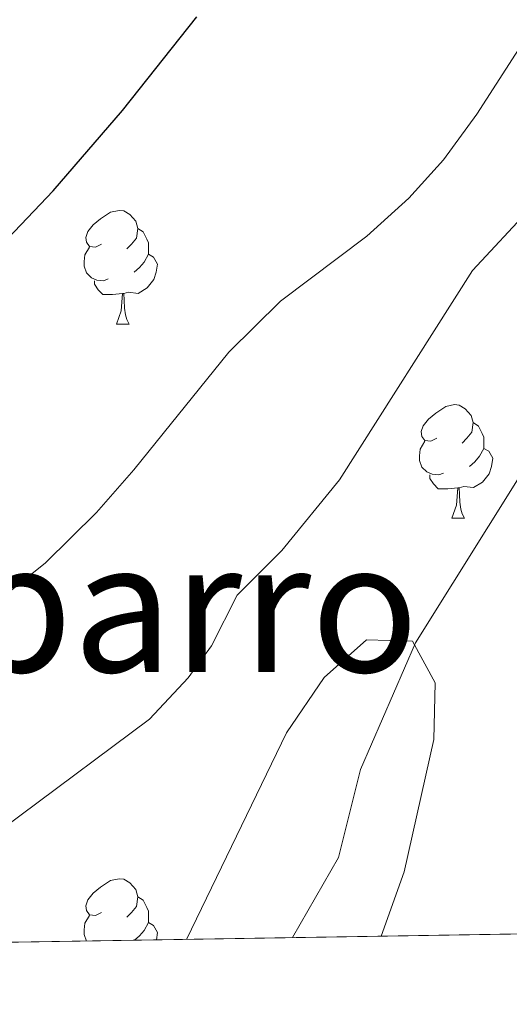
# Model space of a CAD drawing. Extents: x 609521 to 614029, y 763825 to 766868.
# Drawn here: x 610780 to 610823, y 764232 to 764319 of the extents above; entities that cross this region are included whole.
import ezdxf
from ezdxf.enums import TextEntityAlignment as Align

# ---------------------------------------------------------------- set-up
doc = ezdxf.new("R2010")
doc.units = 0
doc.header["$MEASUREMENT"] = 0
doc.linetypes.add('DGN Style 3', pattern=[57.73964, 41.2426, -16.49704])
for name, color, linetype in [('Nivel 11', 7, 'Continuous'), ('Nivel 36', 7, 'Continuous'), ('Nivel 4', 7, 'Continuous'), ('Nivel 45', 7, 'Continuous'), ('Nivel 49', 7, 'Continuous'), ('Nivel 5', 7, 'Continuous'), ('Nivel 57', 7, 'Continuous'), ('Nivel 61', 7, 'Continuous')]:
    doc.layers.add(name, color=color, linetype=linetype)
doc.styles.add('Style-times', font='times.shx', dxfattribs={"bigfont": 'timesbig.shx'})

msp = doc.modelspace()

# ---------------------------------------------------------------- linework, layer by layer
at = {"layer": 'Nivel 11', "color": 142, "linetype": 'DGN Style 3', "lineweight": 13}
msp.add_polyline3d([(610898.0109999999, 764467.3570000001, 624.972), (610897.5249999999, 764450.337, 624.436), (610894.1229999999, 764430.591, 623.621), (610887.8049999999, 764415.03, 622.664), (610884.889, 764400.4410000001, 621.9350000000001), (610877.5989999999, 764387.311, 620.842), (610870.3090000001, 764373.209, 620.153), (610863.0190000001, 764359.1059999999, 619.134), (610856.702, 764341.1130000001, 618.032), (610850.3840000001, 764327.0109999999, 617.218), (610843.5800000001, 764312.908, 615.809), (610832.888, 764295.642, 614.22), (610824.1399999999, 764279.108, 611.985), (610814.4210000001, 764263.547, 610.019), (610809.561, 764252.362, 609.532), (610807.6170000001, 764244.5819999999, 609.388), (610803.581, 764237.513, 608.964)], dxfattribs=at)
at = {"layer": 'Nivel 36', "color": 92, "linetype": 'Continuous', "lineweight": 0, "flags": 128}
for points in [[(610786.737, 764298.737), (610786.2069999999, 764298.4720000001), (610785.6769999999, 764298.527), (610785.412, 764298.8970000001), (610785.3570000001, 764299.3219999999), (610785.517, 764299.842), (610785.997, 764300.4369999999), (610786.632, 764300.967), (610787.5320000001, 764301.5519999999), (610788.277, 764301.712), (610788.702, 764301.6570000001), (610789.2320000001, 764301.342), (610789.7620000001, 764300.757), (610789.922, 764300.1170000001), (610789.8119999999, 764299.267), (610789.3870000001, 764298.737), (610788.967, 764298.3119999999)], [(610789.922, 764300.1170000001), (610790.3970000001, 764299.8019999999), (610790.712, 764299.162), (610790.872, 764298.842), (610790.872, 764298.2620000001), (610790.872, 764297.837), (610790.5020000001, 764297.1470000001), (610790.0819999999, 764296.6670000001), (610789.602, 764296.247)], [(610787.3219999999, 764295.6570000001), (610786.8970000001, 764295.497), (610786.3119999999, 764295.557), (610785.837, 764295.767), (610785.412, 764296.192), (610785.1969999999, 764296.777), (610785.1969999999, 764297.1969999999), (610785.2520000001, 764297.7820000001), (610785.6769999999, 764298.4720000001)], [(610790.872, 764297.837), (610791.327, 764297.587), (610791.672, 764296.9720000001), (610791.5619999999, 764296.247), (610791.352, 764295.6070000001), (610790.767, 764294.8670000001), (610789.9720000001, 764294.3870000001), (610789.122, 764294.4920000001), (610788.692, 764294.362)], [(610788.5819999999, 764294.362), (610787.692, 764294.277), (610786.8470000001, 764294.277), (610786.422, 764294.7069999999), (610786.102, 764295.182), (610786.102, 764295.497)], [(610788.037, 764291.6769999999), (610788.4720000001, 764292.837), (610788.5819999999, 764294.362), (610788.692, 764294.362), (610788.727, 764293.777), (610788.7620000001, 764293.092), (610788.8319999999, 764292.477), (610788.9469999999, 764292.077), (610789.162, 764291.6769999999)], [(610788.037, 764291.6769999999), (610789.162, 764291.6769999999)], [(610816.314, 764281.594), (610815.784, 764281.3289999999), (610815.254, 764281.3840000001), (610814.9890000001, 764281.754), (610814.9340000001, 764282.179), (610815.094, 764282.699), (610815.574, 764283.294), (610816.209, 764283.824), (610817.1089999999, 764284.409), (610817.854, 764284.5689999999), (610818.2790000001, 764284.514), (610818.8090000001, 764284.199), (610819.3389999999, 764283.6140000001), (610819.4990000001, 764282.9739999999), (610819.389, 764282.1240000001), (610818.9639999999, 764281.594), (610818.544, 764281.169)], [(610819.4990000001, 764282.9739999999), (610819.9739999999, 764282.659), (610820.2890000001, 764282.0190000001), (610820.449, 764281.699), (610820.449, 764281.119), (610820.449, 764280.6939999999), (610820.0789999999, 764280.004), (610819.659, 764279.524), (610819.179, 764279.104)], [(610816.899, 764278.514), (610816.4739999999, 764278.354), (610815.889, 764278.4140000001), (610815.4140000001, 764278.6240000001), (610814.9890000001, 764279.0490000001), (610814.774, 764279.6340000001), (610814.774, 764280.054), (610814.8289999999, 764280.639), (610815.254, 764281.3289999999)], [(610820.449, 764280.6939999999), (610820.9040000001, 764280.4439999999), (610821.2490000001, 764279.8289999999), (610821.139, 764279.104), (610820.929, 764278.4639999999), (610820.344, 764277.7239999999), (610819.5490000001, 764277.244), (610818.699, 764277.3489999999), (610818.2690000001, 764277.219)], [(610818.159, 764277.219), (610817.2690000001, 764277.1340000001), (610816.4240000001, 764277.1340000001), (610815.9990000001, 764277.564), (610815.679, 764278.0390000001), (610815.679, 764278.354)], [(610817.6140000001, 764274.534), (610818.0490000001, 764275.6939999999), (610818.159, 764277.219), (610818.2690000001, 764277.219), (610818.304, 764276.6340000001), (610818.3389999999, 764275.949), (610818.409, 764275.334), (610818.524, 764274.9340000001), (610818.7390000001, 764274.534)], [(610817.6140000001, 764274.534), (610818.7390000001, 764274.534)], [(610786.737, 764239.7450000001), (610786.2069999999, 764239.48), (610785.6769999999, 764239.5349999999), (610785.412, 764239.905), (610785.3570000001, 764240.3300000001), (610785.517, 764240.8500000001), (610785.997, 764241.4450000001), (610786.632, 764241.9750000001), (610787.5320000001, 764242.56), (610788.277, 764242.72), (610788.702, 764242.665), (610789.2320000001, 764242.3500000001), (610789.7620000001, 764241.7650000001), (610789.922, 764241.125), (610789.8119999999, 764240.2749999999), (610789.3870000001, 764239.7450000001), (610788.967, 764239.3200000001)], [(610789.922, 764241.125), (610790.3970000001, 764240.81), (610790.712, 764240.1699999999), (610790.872, 764239.8500000001), (610790.872, 764239.27), (610790.872, 764238.845), (610790.5020000001, 764238.155), (610790.0819999999, 764237.675), (610789.6359999999, 764237.2849999999)], [(610785.406, 764237.2150000001), (610785.1969999999, 764237.7849999999), (610785.1969999999, 764238.2050000001), (610785.2520000001, 764238.79), (610785.6769999999, 764239.48)], [(610790.872, 764238.845), (610791.327, 764238.595), (610791.672, 764237.98), (610791.571, 764237.3160000001)]]:
    msp.add_lwpolyline(points, dxfattribs=at)
at = {"layer": 'Nivel 4', "color": 25, "linetype": 'Continuous', "lineweight": 30, "elevation": 625, "flags": 128}
msp.add_lwpolyline([(610678.4820000001, 764235.4639999999), (610683.281, 764244.321), (610687.7609999999, 764251.4410000001), (610690.9680000001, 764255.2749999999), (610693.4010000001, 764257.4410000001), (610697.533, 764260.267), (610706.4410000001, 764264.6410000001), (610718.477, 764268.584), (610739.281, 764273.841), (610748.1610000001, 764276.4809999999), (610757.0009999999, 764280.4809999999), (610761.423, 764282.8670000001), (610763.561, 764284.4809999999), (610775.0109999999, 764295.652), (610782.466, 764303.44), (610788.5760000001, 764310.5160000001), (610795.121, 764318.801)], dxfattribs=at)
at = {"layer": 'Nivel 49', "color": 19, "linetype": 'Continuous', "lineweight": 0, "extrusion": (-0.01939401641517794, 0.0286677616350595, 0.9994008362864838), "elevation": 10708.63773943648, "flags": 128}
msp.add_lwpolyline([(-934446.0026396154, -290341.9988624576), (-933834.9357592466, -290741.1993573194), (-934026.5663726977, -291034.7418794152)], dxfattribs=at)
at = {"layer": 'Nivel 5', "color": 25, "linetype": 'Continuous', "lineweight": 0, "flags": 128}
for points, elevation in [([(610739.5349999999, 764236.4639999999), (610741.071, 764239.621), (610746.1969999999, 764246.5970000001), (610748.9610000001, 764249.4410000001), (610752.872, 764252.5970000001), (610769.7209999999, 764261.6810000001), (610773.967, 764264.328), (610781.774, 764270.611), (610786.281, 764275.041), (610789.575, 764278.821), (610797.9610000001, 764289.2010000001), (610802.521, 764293.6810000001), (610810.121, 764299.4410000001), (610813.8389999999, 764302.794), (610816.881, 764306.1610000001), (610819.838, 764310.2010000001), (610824.936, 764318.1599999999), (610831.9809999999, 764330.493)], 620), ([(610765.237, 764236.885), (610768.05, 764239.733), (610790.9610000001, 764256.801), (610794.378, 764260.4539999999), (610796.4410000001, 764263.281), (610798.6880000001, 764267.75), (610802.6410000001, 764271.6810000001), (610807.7209999999, 764277.9210000001), (610819.4410000001, 764296.4010000001), (610824.601, 764301.9210000001), (610828.767, 764304.7960000001), (610830.4010000001, 764305.521), (610833.1610000001, 764305.121), (610835.281, 764303.041), (610837.2949999999, 764298.4040000001), (610838.3500000001, 764291.0249999999), (610838.7609999999, 764277.281), (610838.2010000001, 764267.281), (610836.314, 764257.111), (610834.521, 764249.841), (610832.601, 764246.4010000001), (610831.131, 764241.6200000001), (610830.212, 764237.95)], 615), ([(610794.227, 764237.3600000001), (610803.041, 764255.601), (610806.361, 764260.4809999999), (610810.105, 764263.804), (610814.1610000001, 764263.6810000001), (610816.1610000001, 764260.0009999999), (610816.031, 764254.996), (610813.4180000001, 764243.321), (610811.396, 764237.642)], 610)]:
    msp.add_lwpolyline(points, dxfattribs=dict(at, elevation=elevation))
at = {"layer": 'Nivel 57', "color": 92, "linetype": 'DGN Style 3', "lineweight": 0, "flags": 128}
msp.add_lwpolyline([(611390.041, 765011.521), (611399.361, 765011.2010000001), (611412.4410000001, 765009.7609999999), (611417.281, 765008.4809999999), (611433.841, 765001.9210000001), (611438.7069999999, 765000.8559999999), (611453.841, 765001.361), (611459.081, 765002.0009999999), (611463.3630000001, 765004.4550000001), (611466.8019999999, 765008.1429999999), (611472.915, 765016.128), (611484.5490000001, 765034.375), (611488.7209999999, 765039.121), (611493.257, 765042.1670000001), (611495.841, 765042.321), (611499.2409999999, 765040.0009999999), (611504.2010000001, 765034.6410000001), (611508.6410000001, 765031.361), (611510.4809999999, 765033.121), (611510.4410000001, 765037.2010000001), (611509.1799999999, 765042.04), (611500.521, 765069.2010000001), (611499.087, 765073.9780000001), (611497.4010000001, 765081.7609999999), (611496.7849999999, 765086.7490000001), (611496.402, 765096.7309999999), (611497.2010000001, 765118.1610000001), (611498.0179999999, 765123.0819999999), (611498.881, 765125.4410000001), (611501.165, 765129.8870000001), (611504.747, 765135.7690000001), (611511.277, 765144.5519999999), (611521.3049999999, 765155.6950000001), (611529.372, 765163.3729999999), (611533.2209999999, 765166.551), (611538.281, 765170.1610000001), (611551.7209999999, 765178.0009999999), (611593.1610000001, 765198.4809999999), (611620.081, 765211.841), (611635.4410000001, 765219.7609999999), (611647.3670000001, 765226.6140000001), (611655.561, 765230.081), (611682.4010000001, 765237.9210000001), (611691.9210000001, 765240.0009999999), (611700.4410000001, 765241.121), (611705.3049999999, 765242.19), (611712.7679999999, 765244.9480000001), (611719.2409999999, 765249.121), (611729.071, 765257.9070000001), (611736.287, 765264.8330000001), (611745.702, 765277.7010000001), (611755.6810000001, 765292.6410000001), (611762.7010000001, 765304.0420000001), (611776.554, 765327.422), (611781.9880000001, 765335.811), (611793.4410000001, 765349.4410000001), (611802.2509999999, 765361.3049999999), (611809.6780000001, 765373.5320000001), (611813.561, 765381.041), (611815.5449999999, 765385.7650000001), (611816.8840000001, 765390.662), (611817.6410000001, 765396.7209999999), (611815.6030000001, 765401.2779999999), (611811.4809999999, 765403.121), (611806.081, 765403.521), (611801.321, 765405.601), (611797.7479999999, 765408.7790000001), (611797.4010000001, 765409.4410000001), (611796.7209999999, 765413.601), (611797.155, 765418.5109999999), (611798.2390000001, 765423.9010000001), (611801.1599999999, 765433.558), (611802.6410000001, 765437.121), (611805.206, 765441.4040000001), (611808.6429999999, 765444.983), (611813.4809999999, 765448.321), (611818.4750000001, 765449.1610000001), (611819.7609999999, 765448.881), (611822.6410000001, 765447.4410000001), (611826.2550000001, 765443.9099999999), (611827.6410000001, 765441.9210000001), (611831.4010000001, 765434.881), (611837.321, 765422.4809999999), (611841.0730000001, 765419.2409999999), (611847.3899999999, 765416.584), (611849.2409999999, 765416.2409999999), (611853.6410000001, 765416.561), (611858.378, 765418.1030000001), (611860.321, 765419.281), (611863.817, 765422.882), (611866.949, 765428.1680000001), (611872.835, 765440.5090000001), (611876.081, 765450.4809999999), (611877.021, 765455.422), (611877.881, 765465.361), (611877.841, 765472.9610000001), (611877.077, 765477.909), (611867.416, 765505.26), (611861.7609999999, 765519.1370000001), (611858.521, 765525.841), (611852.881, 765531.601), (611850.2010000001, 765535.9210000001), (611848.855, 765540.723), (611848.503, 765546.439), (611849.328, 765552.781), (611851.2010000001, 765560.4809999999), (611854.881, 765567.521), (611862.801, 765578.2409999999), (611865.091, 765582.686), (611867.5560000001, 765590.163), (611868.7960000001, 765597.996), (611869.6399999999, 765606.2579999999), (611872.2409999999, 765634.7209999999), (611872.9199999999, 765639.6200000001), (611874.237, 765644.3910000001), (611876.7209999999, 765649.4410000001), (611880.852, 765652.2749999999), (611885.841, 765652.2409999999), (611895.4410000001, 765649.281), (611900.1610000001, 765650.1610000001), (611904.2209999999, 765653.094), (611908.182, 765657.3729999999), (611912.9040000001, 765663.426), (611919.801, 765673.841), (611922.899, 765677.7720000001), (611946.361, 765699.7609999999), (611954.9610000001, 765705.521), (611972.31, 765715.587), (611976.081, 765717.601), (611982.4010000001, 765720.1610000001), (611986.72, 765722.727), (611990.7380000001, 765725.7150000001), (612014.247, 765748.3770000001), (612020.1440000001, 765754.9569999999), (612024.22, 765761.709), (612025.2409999999, 765764.0009999999), (612036.1939999999, 765795.0190000001), (612039.3289999999, 765803.8940000001), (612041.0009999999, 765809.4410000001), (612044.0009999999, 765823.601), (612047.361, 765835.6810000001), (612049.283, 765840.29), (612052.298, 765846.1089999999), (612055.4410000001, 765851.121), (612058.8019999999, 765854.8230000001), (612061.7209999999, 765859.7609999999), (612064.281, 765864.801), (612065.828, 765869.5530000001), (612069.0009999999, 765883.041), (612071.138, 765892.804), (612072.561, 765900.321), (612074.7209999999, 765917.041), (612075.9610000001, 765924.4010000001), (612080.361, 765941.121), (612084.9610000001, 765953.9210000001), (612087.0290000001, 765958.453), (612090.9140000001, 765964.865), (612111.6410000001, 765992.801), (612114.288, 765997.0190000001), (612119.801, 766007.601), (612123.6799999999, 766012.0800000001), (612126.8530000001, 766015.8829999999), (612126.801, 766016.801), (612122.041, 766014.561), (612116.2010000001, 766009.9210000001), (612102.881, 765998.4010000001), (612098.881, 765995.6259999999), (612094.0549999999, 765992.743), (612085.4140000001, 765988.46), (612081.0560000001, 765986.7420000001), (612076.763, 765985.379), (612072.605, 765984.425), (612069.521, 765984.0009999999), (612065.0009999999, 765984.4809999999), (612061.2409999999, 765984.2409999999), (612056.521, 765983.6810000001), (612050.9610000001, 765983.841), (612049.6810000001, 765983.841), (612050.7139999999, 765984.1429999999), (612050.041, 765984.321), (612048.6170000001, 765984.206), (612040.2110000001, 765983.5290000001), (612038.2409999999, 765983.6810000001), (612033.6240000001, 765985.223), (612028.841, 765987.6810000001), (612025.5800000001, 765990.317), (612022.9210000001, 765992.4809999999), (612018.487, 765993.169), (612014.138, 765991.1329999999), (612013.6810000001, 765990.6410000001), (612010.804, 765986.5360000001), (612008.0619999999, 765982.358), (612001.841, 765974.9610000001), (611997.9820000001, 765971.8), (611995.4010000001, 765970.081), (611990.881, 765967.8360000001), (611989.081, 765967.2010000001), (611985.0549999999, 765966.9210000001), (611977.497, 765968.7239999999), (611975.081, 765968.561), (611970.413, 765967.273), (611965.9650000001, 765964.4240000001), (611963.5149999999, 765959.655), (611961.2010000001, 765951.2010000001), (611957.2550000001, 765938.2220000001), (611955.7209999999, 765934.801), (611953.237, 765930.5900000001), (611951.6810000001, 765928.4010000001), (611948.6680000001, 765924.4140000001), (611942.0009999999, 765915.4410000001), (611937.7890000001, 765913.0190000001), (611932.656, 765911.987), (611927.361, 765911.7609999999), (611922.6669999999, 765913.2820000001), (611920.841, 765913.281), (611916.4010000001, 765911.2010000001), (611912.071, 765908.7180000001), (611905.754, 765905.1769999999), (611904.321, 765904.321), (611902.8670000001, 765900.0220000001), (611901.281, 765894.0009999999), (611899.2409999999, 765889.622), (611895.8219999999, 765883.815), (611890.521, 765876.2409999999), (611884.1300000001, 765865.4269999999), (611882.321, 765862.881), (611878.4110000001, 765859.774), (611871.933, 765856.9269999999), (611865.4809999999, 765855.521), (611848.0009999999, 765853.041), (611841.4410000001, 765850.2409999999), (611836.4539999999, 765849.3630000001), (611831.4099999999, 765851.8300000001), (611825.881, 765856.081), (611821.5519999999, 765858.503), (611816.0009999999, 765860.4010000001), (611811.801, 765861.121), (611801.868, 765860.747), (611796.4410000001, 765860.0009999999), (611788.521, 765858.2409999999), (611782.561, 765855.841), (611779.0760000001, 765852.331), (611777.233, 765847.1640000001), (611777.3119999999, 765841.4170000001), (611778.3570000001, 765835.2420000001), (611781.7609999999, 765828.4809999999), (611785.0009999999, 765823.601), (611789.4410000001, 765819.521), (611794.321, 765816.2409999999), (611798.0009999999, 765811.9210000001), (611798.506, 765806.997), (611797.936, 765800.94), (611795.537, 765797.2339999999), (611794.9210000001, 765797.121), (611774.7609999999, 765797.601), (611764.3940000001, 765798.629), (611758.041, 765799.6810000001), (611752.521, 765801.2010000001), (611747.885, 765803.077), (611739.041, 765807.841), (611734.1570000001, 765809.25), (611733.2010000001, 765810.1610000001), (611731.571, 765814.896), (611731.2749999999, 765824.8330000001), (611728.9210000001, 765834.692), (611728.0009999999, 765841.361), (611729.2409999999, 765845.841), (611730.896, 765850.199), (611734.212, 765854.1740000001), (611734.9610000001, 765854.6410000001), (611739.281, 765854.9610000001), (611742.966, 765856.8060000001), (611743.2409999999, 765857.121), (611742.9210000001, 765860.321), (611740.601, 765863.9210000001), (611737.121, 765868.081), (611733.121, 765872.9610000001), (611730.321, 765878.0009999999), (611729.1740000001, 765882.8200000001), (611728.787, 765887.7920000001), (611728.8800000001, 765892.8300000001), (611729.173, 765897.8470000001), (611729.7990000001, 765904.622), (611730.601, 765905.6810000001), (611733.4410000001, 765904.801), (611739.521, 765901.041), (611745.2409999999, 765898.561), (611748.4809999999, 765899.281), (611750.9610000001, 765902.1610000001), (611750.2010000001, 765904.801), (611746.6410000001, 765910.321), (611744.1329999999, 765914.6030000001), (611740.4010000001, 765920.7209999999), (611736.4410000001, 765926.4010000001), (611732.801, 765930.0009999999), (611729.881, 765929.4410000001), (611727.041, 765925.841), (611724.267, 765921.8300000001), (611720.4809999999, 765916.4010000001), (611718.041, 765910.081), (611717.7679999999, 765905.5220000001), (611716.4010000001, 765901.121), (611712.0619999999, 765898.4410000001), (611700.121, 765896.321), (611695.6669999999, 765894.5260000001), (611693.9210000001, 765893.361), (611689.2409999999, 765889.281), (611684.4809999999, 765884.4010000001), (611681.6359999999, 765880.7479999999), (611680.7609999999, 765879.041), (611679.723, 765874.264), (611679.601, 765872.561), (611679.601, 765864.4010000001), (611680.4709999999, 765859.5560000001), (611681.4410000001, 765856.4809999999), (611684.9210000001, 765848.4809999999), (611689.121, 765840.4809999999), (611690.8319999999, 765835.919), (611691.852, 765831.227), (611692.2409999999, 765827.361), (611692.033, 765822.479), (611690.6059999999, 765812.7150000001), (611690.521, 765809.121), (611690.8859999999, 765804.2390000001), (611691.601, 765800.081), (611694.2010000001, 765790.6410000001), (611695.7609999999, 765785.841), (611699.2409999999, 765777.2010000001), (611702.081, 765764.4010000001), (611703.912, 765759.737), (611706.382, 765755.3430000001), (611709.0009999999, 765752.2409999999), (611718.2409999999, 765744.6410000001), (611721.2779999999, 765740.906), (611722.041, 765739.281), (611722.9210000001, 765734.4010000001), (611722.477, 765729.4539999999), (611722.281, 765729.121), (611719.841, 765727.9210000001), (611717.0009999999, 765728.7209999999), (611713.138, 765731.756), (611711.7609999999, 765732.2409999999), (611708.6410000001, 765731.7609999999), (611701.9210000001, 765729.7609999999), (611695.4010000001, 765729.281), (611689.081, 765730.7209999999), (611684.935, 765731.1229999999), (611680.908, 765730.7220000001), (611678.4010000001, 765729.7609999999), (611674.679, 765726.6780000001), (611672.601, 765724.081), (611670.9210000001, 765720.081), (611667.52, 765716.4610000001), (611666.7609999999, 765715.841), (611663.561, 765715.041), (611659.2010000001, 765724.081), (611655.406, 765727.3060000001), (611654.0009999999, 765728.0009999999), (611649.6810000001, 765729.041), (611645.652, 765731.861), (611641.446, 765736.8319999999), (611631.841, 765752.881), (611623.6810000001, 765764.561), (611618.7609999999, 765771.4410000001), (611616.1359999999, 765775.6640000001), (611614.9210000001, 765778.561), (611612.0160000001, 765788.0889999999), (611604.9210000001, 765813.121), (611602.081, 765822.7209999999), (611600.9439999999, 765827.629), (611600.6810000001, 765831.281), (611601.2409999999, 765841.121), (611601.9610000001, 765861.4410000001), (611601.841, 765885.4410000001), (611602.1540000001, 765913.4539999999), (611601.881, 765919.2010000001), (611597.406, 765946.3870000001), (611597.121, 765949.601), (611597.135, 765962.716), (611597.4410000001, 765976.881), (611597.1200000001, 766007.638), (611597.361, 766009.9210000001), (611598.1610000001, 766012.081), (611602.801, 766030.6410000001), (611605.9210000001, 766039.361), (611608.0530000001, 766043.756), (611609.2409999999, 766045.041), (611613.2409999999, 766046.4010000001), (611617.9210000001, 766045.281), (611622.7609999999, 766043.281), (611627.618, 766042.0730000001), (611630.081, 766041.841), (611635.0109999999, 766042.517), (611640.321, 766044.4809999999), (611645.9210000001, 766047.601), (611652.041, 766051.7609999999), (611655.642, 766055.1640000001), (611658.702, 766058.9950000001), (611661.307, 766063.1969999999), (611668.6410000001, 766078.321), (611673.321, 766086.4010000001), (611680.3530000001, 766099.3), (611688.841, 766112.7209999999), (611692.281, 766114.081), (611696.801, 766113.4410000001), (611701.3489999999, 766111.5519999999), (611707.9210000001, 766106.881), (611712.159, 766104.156), (611713.9610000001, 766103.361), (611720.041, 766102.321), (611724.557, 766101.183), (611732.281, 766099.2010000001), (611737.152, 766098.987), (611741.801, 766100.2409999999), (611746.173, 766102.5860000001), (611754.281, 766108.0009999999), (611760.041, 766112.801), (611765.041, 766114.321), (611769.4809999999, 766112.1610000001), (611771.8500000001, 766107.699), (611771.547, 766101.9280000001), (611770.629, 766095.1440000001), (611768.7209999999, 766084.561), (611768.598, 766079.568), (611768.9610000001, 766076.561), (611770.2790000001, 766071.767), (611771.4010000001, 766069.4410000001), (611775.561, 766064.4010000001), (611779.6610000001, 766061.382), (611780.841, 766061.041), (611783.881, 766061.601), (611793.4010000001, 766061.2010000001), (611800.9210000001, 766060.4010000001), (611805.6410000001, 766058.8770000001), (611810.889, 766056.1140000001), (611818.881, 766050.881), (611823.2849999999, 766048.524), (611830.1089999999, 766045.6240000001), (611846.163, 766039.912), (611854.2849999999, 766035.9269999999), (611868.977, 766025.1950000001), (611878.2409999999, 766018.4010000001), (611887.4010000001, 766009.361), (611891.881, 766004.4010000001), (611897.881, 765994.801), (611901.4809999999, 765993.7609999999), (611904.0009999999, 765995.121), (611907.396, 765998.8900000001), (611908.9210000001, 766001.361), (611911.121, 766006.081), (611913.081, 766011.6810000001), (611920.4410000001, 766038.0009999999), (611927.081, 766058.321), (611929.0050000001, 766069.2609999999), (611929.588, 766075.4639999999), (611929.521, 766095.9210000001), (611930.521, 766100.6410000001), (611930.788, 766105.6140000001), (611930.4809999999, 766115.652), (611929.8119999999, 766120.631), (611928.544, 766126.226), (611926.7080000001, 766131.8630000001), (611924.1570000001, 766137.48), (611921.2409999999, 766142.4010000001), (611917.175, 766151.4950000001), (611915.023, 766158.128), (611912.5930000001, 766167.818), (611910.9780000001, 766172.504), (611905.281, 766185.521), (611905.5179999999, 766190.206), (611905.9210000001, 766191.121), (611908.321, 766193.601), (611914.1610000001, 766196.1610000001), (611919.121, 766198.2409999999), (611923.801, 766201.281), (611928.4010000001, 766204.4809999999), (611933.2409999999, 766207.2010000001), (611936.281, 766205.7609999999), (611939.601, 766200.9610000001), (611943.6810000001, 766196.801), (611947.9210000001, 766195.041), (611954.081, 766193.601), (611956.881, 766191.041), (611959.521, 766185.361), (611961.6810000001, 766180.4010000001), (611964.507, 766176.422), (611969.0009999999, 766173.841), (611972.271, 766170.227), (611981.1699999999, 766158.493), (611983.9210000001, 766155.841), (611987.788, 766152.6769999999), (611993.2010000001, 766148.2409999999), (611997.9210000001, 766144.1610000001), (612002.321, 766139.841), (612006.6810000001, 766137.2010000001), (612011.2409999999, 766138.4010000001), (612017.1610000001, 766141.9210000001), (612020.7550000001, 766144.598), (612021.561, 766145.9210000001), (612020.041, 766150.1610000001), (612016.121, 766154.9610000001), (612011.6410000001, 766159.521), (612008.521, 766164.561), (612007.7139999999, 766169.5360000001), (612007.841, 766170.4809999999), (612009.561, 766173.841), (612012.7209999999, 766174.801), (612016.7609999999, 766173.9210000001), (612023.841, 766173.4410000001), (612027.619, 766174.5290000001), (612028.801, 766175.361), (612035.281, 766181.4410000001), (612040.801, 766185.361), (612045.1270000001, 766187.064), (612047.0009999999, 766188.2409999999), (612050.2409999999, 766192.081), (612054.561, 766196.7209999999), (612056.6410000001, 766195.841), (612056.7609999999, 766193.7609999999), (612056.121, 766188.4010000001), (612055.9610000001, 766182.1610000001), (612057.121, 766175.841), (612060.513, 766165.3859999999), (612061.041, 766163.7609999999), (612064.041, 766159.2010000001), (612067.8459999999, 766156.433), (612071.6810000001, 766156.4010000001), (612076.1540000001, 766155.382), (612078.121, 766154.321), (612082.361, 766149.9210000001), (612086.4410000001, 766143.4410000001), (612088.4299999999, 766138.774), (612088.6810000001, 766136.881), (612088.601, 766119.521), (612090.875, 766115.101), (612094.5989999999, 766110.9439999999), (612095.6810000001, 766110.081), (612099.78, 766107.635), (612106.2409999999, 766105.2010000001), (612111.0009999999, 766103.041), (612113.4809999999, 766099.281), (612113.561, 766094.4010000001), (612115.9639999999, 766089.9750000001), (612116.4809999999, 766089.6810000001), (612120.4809999999, 766089.841), (612126.081, 766088.9610000001), (612127.321, 766087.041), (612127.4010000001, 766083.041), (612127.9610000001, 766076.4010000001), (612130.264, 766064.2409999999), (612131.321, 766062.801), (612134.2409999999, 766062.4010000001), (612143.683, 766062.548), (612148.4029999999, 766064.3999999999), (612149.881, 766065.521), (612152.8260000001, 766069.8570000001), (612155.3230000001, 766081.5), (612156.419, 766088.615), (612156.7, 766097.557), (612156.601, 766109.601), (612156.202, 766119.5889999999), (612155.281, 766128.321), (612152.368, 766143.041), (612146.4410000001, 766166.561), (612145.521, 766175.601), (612138.2409999999, 766215.7609999999), (612136.2409999999, 766229.281), (612135.6939999999, 766234.247), (612126.281, 766286.7209999999), (612125.692, 766296.713), (612125.081, 766301.601), (612123.8090000001, 766306.446), (612120.521, 766315.9210000001), (612114.521, 766331.601), (612112.2180000001, 766336.03), (612110.7209999999, 766338.081), (612105.7609999999, 766342.9610000001), (612100.9610000001, 766346.6410000001), (612096.361, 766348.561), (612093.0760000001, 766352.358), (612090.9610000001, 766355.601), (612083.121, 766369.6810000001), (612079.7039999999, 766373.3589999999), (612074.3219999999, 766375.6869999999), (612069.1610000001, 766377.9210000001), (612063.2409999999, 766381.281), (612058.4739999999, 766382.861), (612056.7609999999, 766382.881), (612051.9169999999, 766381.925), (612044.4010000001, 766379.6810000001), (612039.121, 766376.561), (612035.6410000001, 766372.881), (612033.881, 766372.081), (612023.6410000001, 766372.801), (612018.717, 766372.477), (612015.041, 766371.7609999999), (612010.595, 766369.5220000001), (612008.1610000001, 766367.361), (612005.521, 766361.4410000001), (612001.6410000001, 766358.881), (611999.0009999999, 766360.081), (611995.361, 766363.841), (611995.6810000001, 766366.561), (612003.601, 766377.6810000001), (612004.7690000001, 766382.4469999999), (612005.4920000001, 766387.521), (612005.683, 766392.443), (612005.4010000001, 766395.4410000001), (612003.851, 766400.494), (612000.817, 766404.9299999999), (611996.7609999999, 766407.2010000001), (611993.0009999999, 766407.601), (611988.024, 766407.979), (611979.5619999999, 766408.3130000001), (611975.881, 766408.9610000001), (611964.8589999999, 766413.206), (611960.081, 766416.561), (611954.081, 766419.841), (611945.361, 766423.601), (611940.2409999999, 766425.361), (611935.423, 766426.8049999999), (611930.601, 766427.841), (611923.506, 766428.159), (611918.521, 766428.0009999999), (611909.8459999999, 766427.1670000001), (611904.9610000001, 766426.1610000001), (611899.4410000001, 766424.561), (611888.5120000001, 766420.8640000001), (611875.321, 766417.281), (611870.0009999999, 766416.6410000001), (611858.7220000001, 766416.0860000001), (611853.7209999999, 766416.321), (611850.4780000001, 766416.8870000001), (611845.7609999999, 766418.7209999999), (611843.209, 766420.199), (611839.4010000001, 766423.4410000001), (611837.5719999999, 766425.544), (611834.9210000001, 766429.7609999999), (611833.9639999999, 766431.929), (611832.5419999999, 766438.44), (611833.2409999999, 766443.4410000001), (611833.658, 766444.504), (611836.4410000001, 766448.6410000001), (611840.881, 766452.1610000001), (611848.1540000001, 766456.7080000001), (611851.561, 766460.321), (611854.9210000001, 766465.361), (611860.601, 766470.321), (611867.7609999999, 766475.7609999999), (611874.9610000001, 766480.321), (611880.4809999999, 766484.561), (611881.3999999999, 766485.638), (611883.321, 766490.0009999999), (611884.1610000001, 766495.601), (611887.574, 766501.5900000001), (611889.2010000001, 766506.321), (611891.6410000001, 766522.27), (611893.9639999999, 766527.3570000001), (611897.7209999999, 766530.6410000001), (611898.828, 766531.2520000001), (611903.8389999999, 766533.2490000001), (611908.7609999999, 766534.081), (611912.9610000001, 766532.4010000001), (611915.6410000001, 766527.7609999999), (611920.1939999999, 766513.1570000001), (611924.601, 766501.7180000001), (611927.041, 766497.361), (611928.5449999999, 766496.024), (611933.2409999999, 766494.2409999999), (611938.0590000001, 766494.0860000001), (611941.9610000001, 766490.9610000001), (611943.7609999999, 766484.9610000001), (611945.601, 766481.281), (611949.321, 766479.841), (611952.841, 766481.2010000001), (611953.244, 766481.642), (611954.4809999999, 766486.4010000001), (611952.561, 766492.4809999999), (611950.1000000001, 766497.9680000001), (611947.6410000001, 766502.321), (611944.881, 766505.601), (611934.5050000001, 766507.321), (611931.4410000001, 766511.281), (611928.4410000001, 766518.4010000001), (611927.0009999999, 766524.0009999999), (611919.2720000001, 766544.1440000001), (611916.6410000001, 766548.4010000001), (611912.6810000001, 766551.121), (611906.7039999999, 766552.0989999999), (611901.7609999999, 766551.841), (611896.881, 766550.7209999999), (611889.7309999999, 766547.949), (611876.5120000001, 766541.324), (611871.601, 766540.4010000001), (611867.1610000001, 766542.561), (611866.631, 766543.155), (611864.361, 766547.521), (611862.898, 766551.3260000001), (611861.7609999999, 766556.1610000001), (611861.081, 766564.561), (611860.399, 766568.9920000001), (611858.3759999999, 766568.959), (611508.747, 766563.227), (611513.591, 766558.997), (611517.192, 766555.4950000001), (611519.801, 766551.6810000001), (611523.2320000001, 766543.25), (611529.369, 766526.2380000001), (611536.3, 766508.098), (611538.041, 766503.521), (611547.773, 766479.506), (611552.4010000001, 766469.601), (611556.6170000001, 766461.8430000001), (611562.206, 766453.5490000001), (611566.987, 766447.7990000001), (611574.4809999999, 766441.2010000001), (611584.084, 766434.02), (611587.77, 766430.4820000001), (611590.281, 766426.4010000001), (611592.2050000001, 766420.5719999999), (611598.0079999999, 766398.97), (611600.683, 766388.9610000001), (611602.111, 766384.3), (611605.6810000001, 766374.881), (611606.1300000001, 766373.97), (611609.6810000001, 766370.4010000001), (611614.9210000001, 766369.6810000001), (611620.321, 766371.841), (611628.2409999999, 766381.4410000001), (611632.969, 766386.663), (611639.5449999999, 766393.895), (611646.105, 766401.1159999999), (611651.6270000001, 766407.2990000001), (611660.5220000001, 766418.033), (611663.601, 766421.601), (611670.1340000001, 766428.3700000001), (611677.1780000001, 766434.703), (611688.446, 766443.6000000001), (611701.466, 766452.9880000001), (611705.9299999999, 766455.3160000001), (611710.6089999999, 766456.8300000001), (611715.9070000001, 766457.4450000001), (611720.128, 766456.7949999999), (611724.094, 766455.0120000001), (611727.631, 766452.104), (611730.561, 766448.081), (611731.835, 766445.1300000001), (611732.801, 766440.4809999999), (611733.5349999999, 766433.6229999999), (611735.3230000001, 766424.587), (611736.561, 766420.1610000001), (611739.7790000001, 766415.5619999999), (611742.4010000001, 766411.281), (611743.6410000001, 766404.2409999999), (611744.6410000001, 766395.521), (611745.209, 766384.6710000001), (611745.0009999999, 766379.6810000001), (611742.321, 766367.2010000001), (611741.561, 766362.6410000001), (611739.4010000001, 766360.2409999999), (611735.121, 766356.7209999999), (611731.8019999999, 766353.3060000001), (611729.013, 766348.6259999999), (611727.315, 766342.1699999999), (611725.7209999999, 766331.2010000001), (611722.6410000001, 766317.7609999999), (611721.017, 766313.2409999999), (611719.105, 766308.929), (611718.081, 766306.081), (611717.084, 766301.1259999999), (611717.4809999999, 766297.281), (611724.601, 766275.4410000001), (611726.456, 766270.81), (611728.4010000001, 766267.041), (611731.2760000001, 766262.966), (611733.4809999999, 766260.7209999999), (611737.3200000001, 766257.538), (611742.9510000001, 766253.5789999999), (611744.4410000001, 766252.6410000001), (611750.2010000001, 766250.1610000001), (611755.21, 766250.038), (611760.385, 766251.831), (611765.1740000001, 766254.54), (611769.1529999999, 766257.655), (611770.361, 766259.361), (611772.226, 766263.9720000001), (611775.121, 766273.361), (611778.9979999999, 766282.146), (611782.121, 766288.1610000001), (611785.7609999999, 766293.4410000001), (611789.4739999999, 766296.7110000001), (611794.5360000001, 766298.98), (611796.6410000001, 766299.121), (611801.6229999999, 766298.717), (611808.561, 766298.1610000001), (611813.408, 766299.1610000001), (611814.321, 766299.7609999999), (611814.6410000001, 766303.4410000001), (611811.801, 766306.881), (611806.9739999999, 766307.9180000001), (611800.121, 766307.6810000001), (611795.19, 766308.021), (611793.4809999999, 766308.4809999999), (611790.0009999999, 766312.2409999999), (611789.881, 766314.9610000001), (611791.9210000001, 766320.321), (611794.9380000001, 766324.2660000001), (611796.601, 766325.361), (611800.801, 766327.121), (611805.9610000001, 766329.121), (611810.7609999999, 766331.4410000001), (611815.361, 766333.4410000001), (611820.362, 766334.7620000001), (611821.841, 766334.1610000001), (611823.121, 766330.801), (611822.121, 766326.1610000001), (611820.321, 766320.4010000001), (611821.4410000001, 766317.361), (611824.7609999999, 766315.121), (611829.601, 766314.561), (611834.7209999999, 766315.121), (611840.321, 766318.0009999999), (611845.121, 766317.2010000001), (611846.561, 766314.081), (611847.034, 766309.325), (611845.2409999999, 766306.9610000001), (611840.521, 766303.841), (611838.881, 766299.361), (611839.4410000001, 766294.9610000001), (611838.243, 766290.3060000001), (611834.601, 766285.7609999999), (611827.881, 766274.2409999999), (611826.9920000001, 766269.3910000001), (611827.121, 766260.0009999999), (611824.881, 766252.9610000001), (611826.229, 766248.165), (611826.601, 766247.7609999999), (611830.1610000001, 766249.121), (611834.4010000001, 766252.6410000001), (611838.841, 766256.0009999999), (611843.4680000001, 766257.8770000001), (611846.9610000001, 766256.561), (611846.1610000001, 766252.6410000001), (611839.9480000001, 766243.409), (611835.3559999999, 766236.9299999999), (611823.2010000001, 766223.281), (611816.081, 766216.881), (611808.7209999999, 766211.361), (611802.801, 766206.6410000001), (611798.7280000001, 766203.7590000001), (611796.561, 766202.7209999999), (611791.6610000001, 766201.584), (611779.7209999999, 766200.9610000001), (611771.9210000001, 766200.9610000001), (611767.0050000001, 766199.926), (611765.2010000001, 766198.881), (611761.3300000001, 766195.6740000001), (611752.4010000001, 766187.281), (611745.281, 766181.281), (611741.2590000001, 766178.3060000001), (611735.7609999999, 766174.801), (611719.4010000001, 766166.6410000001), (611714.881, 766163.7609999999), (611707.881, 766158.561), (611703.041, 766154.0009999999), (611699.8559999999, 766150.146), (611696.723, 766145.1000000001), (611688.4680000001, 766130.2309999999), (611683.881, 766119.7609999999), (611664.1399999999, 766087.9780000001), (611660.0009999999, 766081.041), (611655.841, 766072.9610000001), (611653.2150000001, 766068.736), (611651.081, 766065.7609999999), (611647.7790000001, 766062.06), (611642.594, 766057.969), (611640.841, 766056.9610000001), (611636.158, 766055.1780000001), (611634.2010000001, 766054.801), (611629.315, 766055.818), (611625.801, 766059.439), (611623.443, 766064.7749999999), (611616.8559999999, 766073.2749999999), (611614.4010000001, 766078.081), (611615.3840000001, 766082.696), (611618.2010000001, 766087.6810000001), (611621.841, 766093.601), (611628.3559999999, 766105.629), (611637.601, 766122.6410000001), (611640.406, 766126.7069999999), (611648.041, 766135.9210000001), (611651.521, 766141.521), (611652.881, 766146.561), (611650.9210000001, 766149.9210000001), (611646.4070000001, 766152.0819999999), (611638.561, 766154.081), (611629.601, 766156.7209999999), (611625.1030000001, 766158.906), (611618.281, 766163.281), (611613.631, 766165.2990000001), (611608.8700000001, 766166.879), (611599.119, 766168.932), (611587.601, 766170.561), (611582.7609999999, 766171.841), (611578.675, 766174.686), (611576.281, 766177.281), (611572.081, 766184.081), (611568.0689999999, 766187.1980000001), (611565.841, 766188.081), (611547.7209999999, 766192.321), (611542.879, 766191.825), (611540.121, 766190.801), (611532.561, 766186.9610000001), (611526.4010000001, 766182.2409999999), (611521.7609999999, 766180.9610000001), (611517.0660000001, 766182.5660000001), (611512.753, 766185.2790000001), (611512.121, 766186.081), (611510.9040000001, 766190.929), (611511.6399999999, 766196.6300000001), (611511.0009999999, 766202.4010000001), (611511.773, 766212.3729999999), (611511.561, 766213.4410000001), (611508.764, 766217.5009999999), (611504.561, 766219.7609999999), (611499.7139999999, 766220.709), (611494.281, 766222.7209999999), (611489.733, 766224.0889999999), (611484.9210000001, 766229.601), (611482.328, 766233.71), (611477.7209999999, 766241.4410000001), (611469.4410000001, 766254.2409999999), (611466.7209999999, 766258.9610000001), (611464.6089999999, 766263.494), (611462.7209999999, 766271.521), (611461.432, 766281.3900000001), (611460.561, 766284.081), (611456.473, 766284.5619999999), (611450.8319999999, 766282.3770000001), (611449.361, 766282.561), (611445.091, 766284.9510000001), (611444.2409999999, 766285.7609999999), (611441.612, 766290.0360000001), (611441.321, 766291.361), (611441.692, 766296.3160000001), (611442.121, 766297.9210000001), (611445.0009999999, 766304.0009999999), (611444.717, 766308.9990000001), (611441.4809999999, 766316.321), (611438.8459999999, 766320.558), (611433.935, 766324.422), (611430.521, 766326.4010000001), (611424.2010000001, 766329.6810000001), (611420.0009999999, 766333.281), (611416.4010000001, 766338.1610000001), (611412.9610000001, 766343.9210000001), (611410.2010000001, 766350.0009999999), (611408.2010000001, 766356.321), (611405.4010000001, 766361.7609999999), (611401.4010000001, 766365.281), (611396.5900000001, 766366.202), (611390.041, 766368.2409999999), (611382.4010000001, 766370.9610000001), (611377.5220000001, 766372.432), (611375.041, 766372.4809999999), (611358.736, 766369.881), (611344.4809999999, 766370.081), (611342.1370000001, 766370.2609999999), (611337.2409999999, 766371.361), (611330.4809999999, 766374.6410000001), (611319.6410000001, 766377.2010000001), (611312.9610000001, 766380.1610000001), (611307.121, 766383.841), (611301.8600000001, 766388.8060000001), (611298.6359999999, 766393.5449999999), (611296.881, 766398.1610000001), (611295.98, 766402.997), (611295.521, 766407.9210000001), (611295.2409999999, 766418.881), (611294.7609999999, 766424.4010000001), (611293.243, 766431.003), (611289.521, 766441.841), (611287.081, 766448.081), (611281.4809999999, 766459.841), (611277.7209999999, 766465.6810000001), (611269.2010000001, 766476.9610000001), (611264.601, 766483.2010000001), (611258.5989999999, 766492.5930000001), (611255.561, 766496.561), (611249.9610000001, 766502.561), (611243.2409999999, 766508.881), (611240.1300000001, 766511.3160000001), (611233.0009999999, 766516.152), (611228.7209999999, 766518.6410000001), (611214.1610000001, 766525.6810000001), (611211.148, 766526.888), (611206.361, 766528.2409999999), (611197.601, 766529.841), (611189.0009999999, 766530.4809999999), (611178.2749999999, 766530.348), (611171.3160000001, 766530.1780000001), (611165.0419999999, 766529.7930000001), (611160.2010000001, 766528.7209999999), (611154.841, 766526.2409999999), (611151.977, 766524.361), (611148.121, 766521.2010000001), (611142.9210000001, 766514.881), (611138.7609999999, 766511.9210000001), (611133.6810000001, 766511.041), (611129.0009999999, 766511.601), (611125.4580000001, 766515.537), (611123.7520000001, 766520.2250000001), (611122.1939999999, 766528.254), (611121.408, 766536.8530000001), (611121.4010000001, 766541.841), (611122.4809999999, 766550.4010000001), (611123.862, 766556.919), (610407.06, 766545.1699999999), (610435.6410000001, 764776.2220000001), (610439.321, 764778.1610000001), (610456.121, 764785.041), (610459.561, 764783.521), (610460.5160000001, 764782.473), (610467.331, 764769.8130000001), (610470.1610000001, 764765.6810000001), (610473.041, 764763.7609999999), (610476.801, 764765.281), (610479.561, 764769.121), (610478.281, 764774.4809999999), (610476.1270000001, 764780.9850000001), (610476.361, 764786.0009999999), (610478.4280000001, 764787.736), (610483.1610000001, 764789.281), (610488.9610000001, 764790.4809999999), (610496.2409999999, 764793.2010000001), (610518.3030000001, 764805.615), (610524.1410000001, 764808.581), (610528.919, 764810.452), (610533.4439999999, 764813.834), (610537.7209999999, 764815.2010000001), (610540.436, 764810.9720000001), (610541.4010000001, 764803.95), (610541.081, 764798.9610000001), (610538.7209999999, 764792.561), (610536.1610000001, 764787.121), (610536.041, 764782.9610000001), (610538.081, 764777.9210000001), (610539.1610000001, 764773.6810000001), (610538.361, 764769.6810000001), (610537.023, 764768.2550000001), (610532.4809999999, 764766.4010000001), (610521.006, 764765.095), (610516.041, 764765.6810000001), (610511.121, 764768.6410000001), (610506.0009999999, 764772.0009999999), (610495.4010000001, 764778.1610000001), (610490.6810000001, 764778.801), (610486.9210000001, 764775.121), (610486.3759999999, 764773.8640000001), (610485.6810000001, 764768.9610000001), (610486.841, 764762.6410000001), (610489.561, 764758.0009999999), (610492.7209999999, 764754.4809999999), (610495.615, 764748.21), (610497.9909999999, 764737.7550000001), (610498.706, 764732.7320000001), (610498.9110000001, 764727.73), (610498.361, 764722.801), (610495.041, 764707.6810000001), (610492.4809999999, 764700.0009999999), (610488.6370000001, 764691.952), (610485.801, 764687.841), (610481.439, 764683.75), (610478.321, 764679.841), (610477.2010000001, 764674.561), (610477.341, 764673.53), (610479.361, 764668.881), (610480.1980000001, 764668.0079999999), (610484.321, 764665.2010000001), (610484.871, 764662.2720000001), (610484.818, 764657.2039999999), (610485.281, 764652.2409999999), (610487.361, 764645.6810000001), (610489.6810000001, 764640.2409999999), (610490.4010000001, 764636.0009999999), (610488.361, 764632.6410000001), (610484.561, 764630.561), (610478.6410000001, 764630.321), (610473.8219999999, 764631.851), (610468.881, 764631.041), (610467.8260000001, 764630.4839999999), (610463.9610000001, 764627.361), (610459.7209999999, 764621.7609999999), (610456.4809999999, 764615.521), (610438.7790000001, 764581.993), (610444.44, 764231.6300000001), (611174.118, 764243.5830000001), (611173.2409999999, 764276.6410000001), (611173.841, 764300.801), (611174.281, 764310.561), (611174.361, 764328.4010000001), (611176.1780000001, 764348.442), (611176.2820000001, 764363.0050000001), (611175.9269999999, 764370.7350000001), (611175.1610000001, 764375.6810000001), (611174.675, 764377.517), (611172.1610000001, 764381.841), (611167.521, 764385.9210000001), (611162.4639999999, 764389.595), (611158.0009999999, 764391.841), (611152.9610000001, 764394.2409999999), (611145.4809999999, 764395.6810000001), (611137.881, 764397.281), (611133.5760000001, 764399.713), (611130.0009999999, 764403.9210000001), (611120.801, 764417.041), (611114.362, 764427.3759999999), (611112.288, 764432.023), (611111.7609999999, 764435.9210000001), (611113.081, 764454.881), (611114.0009999999, 764462.1610000001), (611115.3189999999, 764466.966), (611116.4809999999, 764469.601), (611119.0930000001, 764473.8670000001), (611123.842, 764479.271), (611130.6410000001, 764485.281), (611141.121, 764495.743), (611147.7779999999, 764500.9750000001), (611151.8940000001, 764503.798), (611155.361, 764506.1610000001), (611160.361, 764509.601), (611170.041, 764515.121), (611180.2609999999, 764521.466), (611187.041, 764526.4010000001), (611191.881, 764528.4809999999), (611196.4809999999, 764528.1610000001), (611207.4410000001, 764523.521), (611219.9610000001, 764515.7609999999), (611223.881, 764512.726), (611225.281, 764511.361), (611228.2409999999, 764506.4010000001), (611228.2409999999, 764502.7209999999), (611225.629, 764492.855), (611224.121, 764482.6410000001), (611222.281, 764473.281), (611218.0519999999, 764460.8630000001), (611215.862, 764456.396), (611214.801, 764454.9610000001), (611205.4410000001, 764444.0009999999), (611202.99, 764439.7080000001), (611200.0009999999, 764432.1610000001), (611195.0009999999, 764420.081), (611194.406, 764415.2479999999), (611195.057, 764410.1840000001), (611195.4639999999, 764405.193), (611194.561, 764392.9610000001), (611192.561, 764384.081), (611191.801, 764374.321), (611193.9610000001, 764366.4809999999), (611195.4410000001, 764357.4410000001), (611192.521, 764324.801), (611191.9610000001, 764314.321), (611191.9610000001, 764303.841), (611192.881, 764294.2409999999), (611193.0009999999, 764285.6810000001), (611193.321, 764268.321), (611192.6810000001, 764252.1610000001), (611192.773, 764243.8900000001), (611336.1200000001, 764246.237), (611336.2010000001, 764250.4010000001), (611335.6810000001, 764257.521), (611334.801, 764264.081), (611331.685, 764280.7930000001), (611330.2409999999, 764285.601), (611320.881, 764300.561), (611303.9739999999, 764329.986), (611294.041, 764351.9210000001), (611291.081, 764358.6410000001), (611290.581, 764361.929), (611291.601, 764366.9610000001), (611300.0009999999, 764389.4410000001), (611301.2239999999, 764394.9550000001), (611302.4410000001, 764405.2010000001), (611302.521, 764410.321), (611301.121, 764418.321), (611301.024, 764420.929), (611301.6410000001, 764425.9210000001), (611307.881, 764442.1610000001), (611310.162, 764452.2930000001), (611310.0959999999, 764457.8589999999), (611308.2409999999, 764462.4809999999), (611305.281, 764466.801), (611303.5549999999, 764468.584), (611299.6810000001, 764471.601), (611294.041, 764474.881), (611298.601, 764484.7209999999), (611301.7579999999, 764488.517), (611307.7609999999, 764492.881), (611313.0009999999, 764496.9610000001), (611316.47, 764500.381), (611324.2409999999, 764513.601), (611329.5260000001, 764521.7590000001), (611336.0009999999, 764531.841), (611337.281, 764537.121), (611335.4720000001, 764541.658), (611332.1410000001, 764545.53), (611327.5260000001, 764549.7390000001), (611326.2010000001, 764550.2409999999), (611295.601, 764556.0009999999), (611292.4809999999, 764558.801), (611288.4010000001, 764570.0009999999), (611285.4010000001, 764574.6410000001), (611281.5079999999, 764577.79), (611275.702, 764581.764), (611266.085, 764587.692), (611259.0009999999, 764590.881), (611254.119, 764592.0260000001), (611244.6410000001, 764592.1610000001), (611232, 764591.717), (611222.9610000001, 764590.801), (611213.1410000001, 764589.29), (611207.7609999999, 764587.9210000001), (611203.3829999999, 764585.78), (611200.7609999999, 764583.841), (611190.9210000001, 764575.6810000001), (611186.8, 764572.993), (611185.2010000001, 764572.321), (611180.4369999999, 764570.963), (611171.9610000001, 764569.2010000001), (611165.601, 764569.361), (611161.2080000001, 764571.568), (611160.2409999999, 764572.4809999999), (611157.622, 764576.8360000001), (611157.321, 764578.0009999999), (611157.899, 764582.9639999999), (611161.6030000001, 764587.3260000001), (611162.4010000001, 764587.841), (611166.969, 764589.7849999999), (611172.6880000001, 764590.253), (611178.0179999999, 764591.173), (611185.0009999999, 764592.881), (611195.8740000001, 764595.949), (611208.601, 764598.2409999999), (611212.6270000001, 764600.861), (611216.1140000001, 764605.6410000001), (611217.601, 764609.7609999999), (611217.5689999999, 764614.781), (611215.213, 764621.0220000001), (611214.121, 764622.881), (611210.081, 764628.1610000001), (611201.449, 764636.564), (611192.7609999999, 764643.7609999999), (611183.6410000001, 764650.801), (611180.3530000001, 764654.5090000001), (611172.084, 764667.1229999999), (611162.399, 764678.838), (611155.601, 764685.281), (611138.4410000001, 764700.561), (611135.189, 764704.263), (611129.4439999999, 764712.483), (611128.0009999999, 764714.081), (611123.956, 764717.213), (611119.0009999999, 764719.521), (611113.9880000001, 764719.379), (611113.2409999999, 764718.9610000001), (611109.78, 764715.5279999999), (611101.2930000001, 764698.631), (611097.727, 764693.4369999999), (611092.9610000001, 764690.477), (611091.9610000001, 764690.4809999999), (611090.1610000001, 764691.6810000001), (611087.0009999999, 764695.9210000001), (611084.281, 764701.521), (611082.281, 764707.6810000001), (611080.342, 764712.26), (611076.6229999999, 764717.8219999999), (611072.0009999999, 764723.121), (611063.8740000001, 764728.69), (611062.321, 764730.1610000001), (611059.666, 764734.663), (611059.4809999999, 764736.081), (611061.321, 764739.521), (611065.5190000001, 764742.209), (611078.6810000001, 764745.9210000001), (611082.6410000001, 764749.041), (611084.361, 764753.281), (611085.321, 764758.2409999999), (611086.801, 764764.6410000001), (611086.081, 764770.1610000001), (611083.881, 764774.881), (611084.6599999999, 764779.7930000001), (611086.041, 764782.2409999999), (611089.1950000001, 764786.152), (611097.4010000001, 764795.361), (611098.1130000001, 764800.31), (611097.2409999999, 764807.041), (611095.1610000001, 764812.321), (611092.121, 764816.7209999999), (611089.837, 764821.158), (611089.2010000001, 764823.121), (611088.621, 764827.9739999999), (611088.9990000001, 764832.946), (611091.523, 764845.567), (611093.175, 764850.229), (611095.4410000001, 764853.4410000001), (611097.7209999999, 764854.561), (611103.041, 764855.361), (611107.4010000001, 764854.0009999999), (611110.281, 764850.9610000001), (611114.361, 764844.321), (611117.2649999999, 764840.473), (611117.881, 764839.841), (611121.9610000001, 764837.841), (611131.8230000001, 764838.601), (611143.1610000001, 764839.4410000001), (611148.1170000001, 764839.662), (611154.4809999999, 764839.281), (611168.4410000001, 764835.841), (611175.4010000001, 764834.7209999999), (611179.9539999999, 764833.413), (611181.361, 764832.561), (611184.213, 764828.6059999999), (611186.4010000001, 764822.321), (611186.4410000001, 764808.9610000001), (611184.811, 764804.2550000001), (611181.2309999999, 764799.797), (611176.524, 764794.763), (611171.527, 764790.426), (611167.6810000001, 764787.7609999999), (611154.977, 764780.2820000001), (611147.4809999999, 764775.361), (611142.2010000001, 764771.601), (611138.5860000001, 764768.3), (611137.1610000001, 764766.4809999999), (611135.0190000001, 764761.909), (611134.361, 764758.6410000001), (611134.1130000001, 764753.646), (611134.4809999999, 764750.1610000001), (611135.6359999999, 764745.3200000001), (611139.0220000001, 764736.675), (611142.041, 764732.4010000001), (611146.2220000001, 764729.344), (611148.801, 764728.7209999999), (611152.361, 764728.9610000001), (611167.9210000001, 764731.841), (611174.281, 764731.7609999999), (611179.881, 764732.881), (611184.561, 764736.561), (611188.561, 764741.281), (611191.801, 764745.7609999999), (611195.186, 764749.524), (611200.7609999999, 764753.7609999999), (611205.4839999999, 764754.098), (611210.371, 764751.631), (611213.4410000001, 764748.2409999999), (611216.521, 764740.9610000001), (611218.801, 764733.2010000001), (611219.9169999999, 764728.2990000001), (611220.2010000001, 764725.601), (611219.4410000001, 764718.7209999999), (611219.3859999999, 764713.7339999999), (611219.4410000001, 764696.6410000001), (611221.1710000001, 764692.003), (611221.7609999999, 764691.121), (611225.321, 764688.0009999999), (611229.6410000001, 764687.2010000001), (611236.6410000001, 764685.2010000001), (611240.321, 764681.841), (611242.4750000001, 764677.3430000001), (611242.4410000001, 764671.7609999999), (611242.881, 764665.121), (611244.561, 764657.841), (611245.521, 764649.7609999999), (611248.361, 764636.881), (611247.3729999999, 764632.1680000001), (611243.081, 764627.4410000001), (611240.6410000001, 764627.121), (611235.8049999999, 764627.9099999999), (611234.361, 764628.561), (611230.297, 764631.449), (611219.2409999999, 764642.081), (611214.618, 764644.54), (611213.601, 764644.4010000001), (611212.041, 764642.4809999999), (611213.0009999999, 764639.121), (611215.736, 764634.9210000001), (611220.993, 764629.2320000001), (611226.804, 764624.3670000001), (611233.9979999999, 764619.2579999999), (611245.4010000001, 764612.1610000001), (611252.561, 764608.4010000001), (611257.4199999999, 764606.98), (611258.1610000001, 764607.041), (611264.4010000001, 764608.4809999999), (611270.361, 764610.1610000001), (611274.2409999999, 764608.561), (611278.0419999999, 764605.3049999999), (611282.9210000001, 764600.4010000001), (611290.601, 764591.121), (611295.041, 764586.321), (611299.088, 764583.4469999999), (611311.595, 764575.564), (611318.598, 764570.9170000001), (611321.0009999999, 764569.9210000001), (611326.0009999999, 764569.852), (611336.94, 764570.565), (611342.19, 764572.1030000001), (611351.041, 764576.4809999999), (611358.361, 764581.041), (611362.8030000001, 764583.317), (611369.371, 764587.2309999999), (611371.881, 764589.121), (611375.342, 764592.605), (611376.4809999999, 764594.1610000001), (611378.4439999999, 764598.7309999999), (611378.199, 764604.081), (611377.0009999999, 764610.561), (611376.561, 764615.9210000001), (611379.2790000001, 764619.774), (611379.881, 764621.121), (611379.551, 764625.8640000001), (611377.801, 764630.4809999999), (611374.923, 764634.4839999999), (611370.45, 764638.402), (611369.0009999999, 764639.2010000001), (611364.271, 764640.889), (611344.1610000001, 764643.041), (611338.561, 764644.7209999999), (611331.4010000001, 764649.7609999999), (611320.9610000001, 764658.561), (611315.2409999999, 764662.6410000001), (611305.111, 764668.8870000001), (611297.1610000001, 764674.0009999999), (611291.7209999999, 764678.0009999999), (611287.9979999999, 764681.389), (611284.5760000001, 764685.048), (611281.1610000001, 764689.281), (611266.561, 764709.4410000001), (611261.4809999999, 764716.801), (611257.321, 764723.601), (611250.389, 764730.862), (611249.321, 764732.4809999999), (611243.152, 764746.1499999999), (611239.4410000001, 764753.4410000001), (611235.7609999999, 764765.4410000001), (611233.521, 764770.9610000001), (611230.4539999999, 764775.003), (611229.281, 764776.0009999999), (611225.5619999999, 764778.676), (611219.561, 764782.7209999999), (611214.2010000001, 764783.601), (611209.584, 764784.807), (611208.601, 764785.4410000001), (611206.3049999999, 764789.875), (611205.27, 764795.172), (611204.881, 764807.6300000001), (611204.281, 764816.4809999999), (611204.321, 764823.2010000001), (611203.291, 764844.1170000001), (611203.247, 764854.121), (611203.601, 764860.561), (611204.9299999999, 764865.317), (611209.5290000001, 764873.311), (611211.6810000001, 764876.0009999999), (611215.148, 764879.5109999999), (611220.862, 764883.9450000001), (611227.321, 764888.4010000001), (611229.9450000001, 764892.2250000001), (611233.179, 764899.0760000001), (611239.601, 764913.361), (611241.361, 764918.6410000001), (611242.4410000001, 764925.361), (611242.28, 764930.264), (611242.0009999999, 764933.2010000001), (611241.121, 764939.2010000001), (611238.757, 764948.9310000001), (611236.9210000001, 764953.361), (611230.801, 764964.321), (611222.521, 764980.4809999999), (611216.435, 764991.6980000001), (611211.601, 764998.9610000001), (611202.2409999999, 765009.601), (611199.28, 765013.726), (611199.121, 765014.4809999999), (611199.6410000001, 765018.2409999999), (611200.801, 765023.841), (611200.855, 765036.033), (611203.041, 765056.801), (611204.2690000001, 765061.5420000001), (611206.4280000001, 765065.983), (611214.744, 765078.581), (611216.881, 765080.801), (611221.182, 765083.1980000001), (611226.95, 765083.905), (611233.584, 765082.9539999999), (611236.281, 765082.2409999999), (611244.6410000001, 765079.041), (611249.1000000001, 765076.7890000001), (611252.9610000001, 765074.561), (611259.121, 765069.9210000001), (611265.081, 765067.4410000001), (611273.773, 765062.4739999999), (611282.1880000001, 765057.065), (611296.2010000001, 765046.1610000001), (611304.889, 765038.5889999999), (611309.4410000001, 765034.321), (611322.321, 765020.9610000001), (611326.425, 765018.0050000001), (611330.361, 765016.321), (611335.388, 765016.044), (611337.841, 765017.041), (611350.281, 765025.2010000001), (611354.9110000001, 765027.1470000001), (611357.4410000001, 765027.7609999999), (611362.408, 765027.784), (611364.2409999999, 765027.121), (611368.5149999999, 765024.506), (611375.098, 765018.8840000001), (611379.2250000001, 765015.8740000001), (611383.041, 765013.6810000001), (611387.7320000001, 765011.9070000001)], close=True, dxfattribs=at)
at = {"layer": 'Nivel 61', "color": 19, "linetype": 'Continuous', "lineweight": 0}
msp.add_3dface([(610444.44, 764231.6300000001), (610407.06, 766545.1699999999), (613801.04, 766600.8), (613839.5700000001, 764287.25)], dxfattribs=at)

# ---------------------------------------------------------------- texts
at = {"layer": 'Nivel 45', "color": 19, "linetype": 'Continuous', "lineweight": 0, "style": 'Style-times'}
msp.add_text('Azparro', height=11.500002, dxfattribs=at).set_placement((610786.0891390296, 764266.7140009999, 618.1990000000001), align=Align.MIDDLE_CENTER)

doc.saveas('drawing.dxf')
